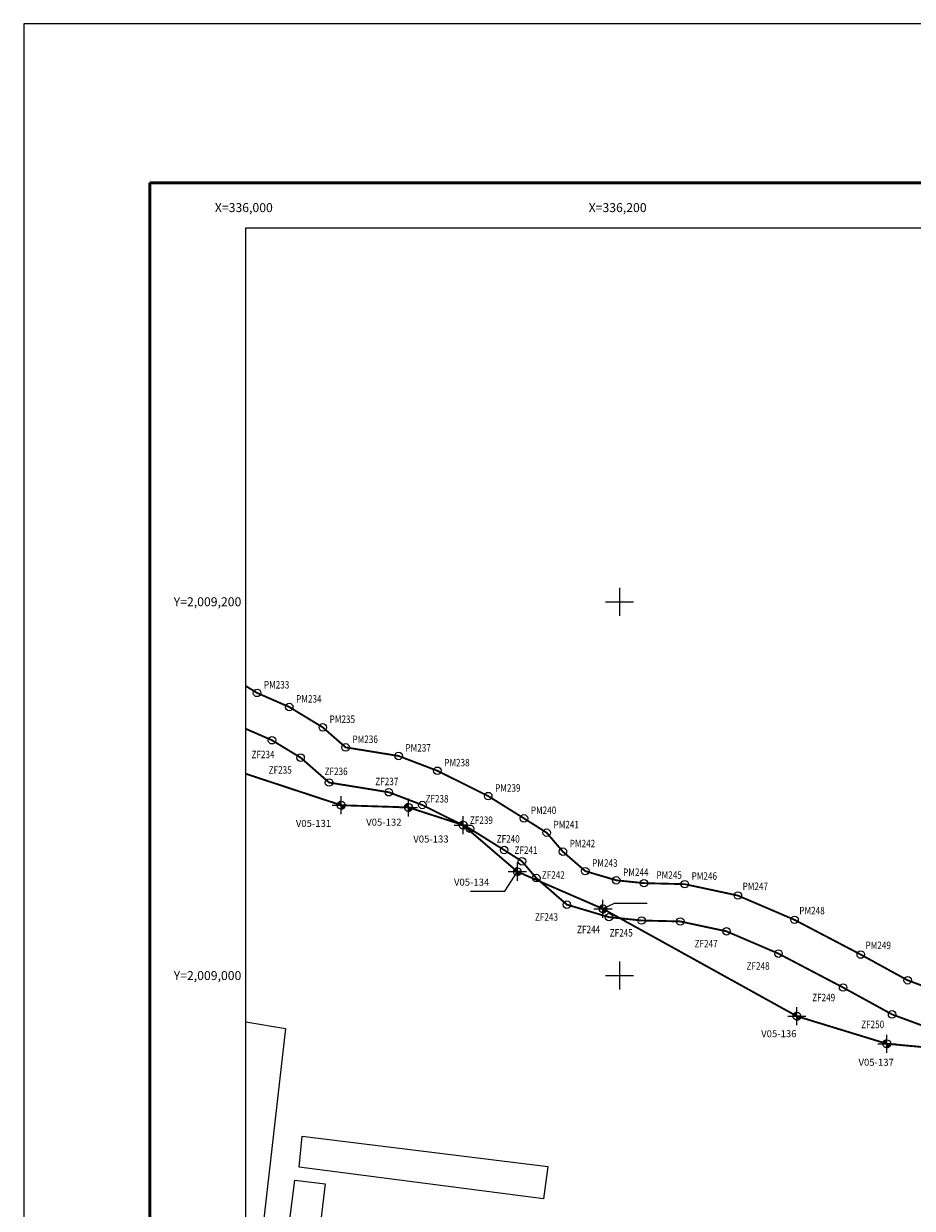
# Model space of a CAD drawing. Extents: x 335881 to 338281, y 2007709 to 2009509.
# Drawn here: x 335881 to 336357, y 2008875 to 2009509 of the extents above; entities that cross this region are included whole.
import ezdxf
from ezdxf.enums import TextEntityAlignment as Align

# ---------------------------------------------------------------- set-up
doc = ezdxf.new("R2010")
doc.units = 0
doc.header["$MEASUREMENT"] = 0
doc.header["$PDMODE"] = 32
doc.header["$PDSIZE"] = 4
for name, color, linetype in [('30-039 DD VER 2005 04', 4, 'Continuous'), ('CVL_RET_TX', 2, 'Continuous'), ('CVL_RETUTM', 8, 'Continuous'), ('MARGEN', 7, 'Continuous'), ('NUM 2005', 7, 'Continuous'), ('PM', 1, 'Continuous'), ('PM NUM', 7, 'Continuous'), ('Pto 2016', 7, 'Continuous'), ('Traza Urbana', 8, 'Continuous'), ('ZF', 5, 'Continuous'), ('ZF NUM', 7, 'Continuous')]:
    doc.layers.add(name, color=color, linetype=linetype)
doc.styles.add('MONOTXT4', font='monotxt4.shx')
doc.styles.add('ROMANA1', font='ROMANA1.shx')

# ---------------------------------------------------------------- blocks, each defined once
blk = doc.blocks.new('NIV-05')
h = blk.add_hatch(color=256)
h.dxf.hatch_style = 1
edge = h.paths.add_edge_path()
edge.add_arc((0, 0), 2.1, 90, 180)
edge.add_line((-2.1, 0), (0, 0))
edge.add_line((0, 0), (0, 2.1))
edge = h.paths.add_edge_path()
edge.add_line((2.1, 0), (0, 0))
edge.add_line((0, 0), (0, -2.1))
edge.add_arc((0, 0), 2.1, 270, 360)
for p, q in [((-4.83, 0), (4.83, 0)), ((0, -4.83), (0, 4.83))]:
    blk.add_line(p, q)
for points in [[(0, 2.1, 0.414214), (-2.1, 0), (0, 0)], [(2.1, 0), (0, 0), (0, -2.1, 0.414214)]]:
    blk.add_lwpolyline(points, format="xyb", close=True)
blk.add_circle((0, 0), 2.1)
blk = doc.blocks.new('ARQ_MARG')
at = {"layer": 'Defpoints'}
blk.add_lwpolyline([(0, 0), (1, 0), (1, 1), (0, 1)], close=True, dxfattribs=at)

msp = doc.modelspace()

# ---------------------------------------------------------------- linework, layer by layer
at = {"layer": '30-039 DD VER 2005 04', "linetype": 'Continuous', "const_width": 1, "elevation": 1.05}
msp.add_lwpolyline([(336938.04, 2008713.27), (336873.63, 2008744.25), (336839.93, 2008763.17), (336738.44, 2008794.85), (336680.45, 2008819.5), (336646.51, 2008839.64), (336578.58, 2008863.87), (336423.37, 2008941.14), (336382.83, 2008959.82), (336342.94, 2008963.51), (336294.85, 2008978.24), (336191.1, 2009035.68), (336145.28, 2009055.59), (336116.25, 2009080.52), (336087.03, 2009089.97), (336051.06, 2009091.12), (336000, 2009107.94)], dxfattribs=at)
at = {"layer": 'CVL_RETUTM', "color": 8, "linetype": 'Continuous'}
for p, q in [((336200, 2009207.5), (336200, 2009192.5)), ((336192.5, 2009200), (336207.5, 2009200)), ((336200, 2009007.5), (336200, 2008992.5)), ((336192.5, 2009000), (336207.5, 2009000))]:
    msp.add_line(p, q, dxfattribs=at)
at = {"layer": 'MARGEN', "color": 7, "linetype": 'Continuous', "const_width": 1.6}
for points in [[(335948.59, 2007762.89), (335948.59, 2009424.19)], [(335948.59, 2009424.19), (338200.44, 2009424.19)]]:
    msp.add_lwpolyline(points, dxfattribs=at)
at = {"layer": 'MARGEN', "color": 7, "linetype": 'Continuous'}
msp.add_lwpolyline([(336000, 2009400), (337800, 2009400), (337800, 2007800), (336000, 2007800)], close=True, dxfattribs=at)
msp.add_lwpolyline([(336000, 2009400), (337800, 2009400), (337800, 2007800), (336000, 2007800)], close=True, dxfattribs=at)
msp.add_lwpolyline([(336000, 2009400), (337800, 2009400), (337800, 2007800), (336000, 2007800)], close=True, dxfattribs=at)
msp.add_lwpolyline([(336000, 2009400), (337800, 2009400), (337800, 2007800), (336000, 2007800)], close=True, dxfattribs=at)
at = {"layer": 'NUM 2005'}
for p, q in [((336138.52, 2009045.24), (336145.28, 2009055.59, 1.05)), ((336120.2, 2009045.24), (336138.52, 2009045.24)), ((336197.14, 2009038.58), (336191.1, 2009035.68, 1.05)), ((336214.66, 2009038.58), (336197.14, 2009038.58))]:
    msp.add_line(p, q, dxfattribs=at)
at = {"layer": 'PM', "const_width": 1}
msp.add_lwpolyline([(336000, 2009154.91), (336006, 2009151.23), (336023.23, 2009143.7), (336041.17, 2009132.8), (336053.39, 2009122.1), (336081.74, 2009117.5), (336102.48, 2009109.58), (336129.7, 2009096.03), (336148.83, 2009084.1), (336160.96, 2009076.45), (336169.65, 2009066.28), (336181.63, 2009055.88), (336198.21, 2009050.96), (336213.04, 2009049.44), (336234.83, 2009048.9), (336263.28, 2009042.81), (336293.6, 2009029.81), (336329.02, 2009011.23), (336354.11, 2008997.46), (336370.14, 2008991.53)], dxfattribs=at)
at = {"layer": 'Pto 2016'}
for p in [(336006, 2009151.23), (336023.23, 2009143.7), (336041.17, 2009132.8), (336013.99, 2009125.91), (336053.39, 2009122.1), (336029.3, 2009116.61), (336081.74, 2009117.5), (336102.48, 2009109.58), (336044.53, 2009103.27), (336076.52, 2009098.08), (336129.7, 2009096.03), (336094.44, 2009091.25), (336148.83, 2009084.1), (336119.93, 2009078.55), (336160.96, 2009076.45), (336138.21, 2009067.16), (336169.65, 2009066.28), (336147.73, 2009061.15), (336155.41, 2009052.16), (336181.63, 2009055.88), (336198.21, 2009050.96), (336213.04, 2009049.44), (336234.83, 2009048.9), (336171.78, 2009037.94), (336263.28, 2009042.81), (336194.31, 2009031.25), (336211.77, 2009029.46), (336232.47, 2009028.95), (336293.6, 2009029.81), (336257.19, 2009023.66), (336285, 2009011.74), (336329.02, 2009011.23), (336319.56, 2008993.6), (336354.11, 2008997.46), (336345.78, 2008979.21)]:
    msp.add_point(p, dxfattribs=at)
at = {"layer": 'Traza Urbana', "linetype": 'Continuous'}
msp.add_lwpolyline([(336000, 2008975.31), (336021.27, 2008971.58), (336006.72, 2008844.86), (336000, 2008845.73)], dxfattribs=at)
for points in [[(336028.53, 2008897.42), (336030.13, 2008914.08), (336161.63, 2008897.91), (336159.19, 2008880.5), (336028.53, 2008897.42)], [(336022.74, 2008862.55), (336026.2, 2008890.45), (336042.43, 2008888.49), (336039.05, 2008860.26), (336022.74, 2008862.55)]]:
    msp.add_lwpolyline(points, close=True, dxfattribs=at)
at = {"layer": 'ZF', "const_width": 1}
msp.add_lwpolyline([(336000, 2009132.02), (336013.99, 2009125.91), (336029.3, 2009116.61), (336044.53, 2009103.27), (336076.52, 2009098.08), (336094.44, 2009091.25), (336119.93, 2009078.55), (336138.21, 2009067.16), (336147.73, 2009061.15), (336155.41, 2009052.16), (336171.78, 2009037.94), (336194.31, 2009031.25), (336211.77, 2009029.46), (336232.47, 2009028.95), (336257.19, 2009023.66), (336285, 2009011.74), (336319.56, 2008993.6), (336345.78, 2008979.21), (336365.95, 2008971.76)], dxfattribs=at)

# ---------------------------------------------------------------- block references
at = {"layer": 'Defpoints', "color": 7, "xscale": 2400, "yscale": 1800, "zscale": 2400}
msp.add_blockref('ARQ_MARG', (335881.14, 2007709.32), dxfattribs=at)
at = {"layer": 'NUM 2005'}
for p in [(336051.06, 2009091.12, 1.05), (336087.03, 2009089.97, 1.05), (336116.25, 2009080.52, 1.05), (336145.28, 2009055.59, 1.05), (336191.1, 2009035.68, 1.05), (336294.85, 2008978.24, 1.05), (336342.94, 2008963.51, 1.05)]:
    msp.add_blockref('NIV-05', p, dxfattribs=at)

# ---------------------------------------------------------------- texts
at = {"layer": 'CVL_RET_TX', "color": 7, "style": 'ROMANA1'}
for s, p in [('X=336,000', (336014.44, 2009410.91)), ('X=336,200', (336214.44, 2009410.91)), ('Y=2,009,200', (335997.59, 2009200)), ('Y=2,009,000', (335997.59, 2009000))]:
    msp.add_text(s, height=4.8, dxfattribs=at).set_placement(p, align=Align.MIDDLE_RIGHT)
at = {"layer": 'NUM 2005', "style": 'MONOTXT4'}
for s, p in [('V05-132', (336064.4, 2009080.17)), ('V05-131', (336026.75, 2009079.55)), ('V05-133', (336089.59, 2009071.18)), ('V05-134', (336111.36, 2009048.11)), ('V05-136', (336275.73, 2008967.02)), ('V05-137', (336327.81, 2008951.7))]:
    msp.add_text(s, height=3.75, dxfattribs=at).set_placement(p)
at = {"layer": 'PM NUM', "style": 'MONOTXT4', "width": 0.8}
for s, p in [('PM233', (336009.68, 2009153.58)), ('PM234', (336026.92, 2009146.05)), ('PM235', (336044.85, 2009135.15)), ('PM236', (336057.08, 2009124.44)), ('PM237', (336085.42, 2009119.84)), ('PM238', (336106.16, 2009111.93)), ('PM239', (336133.39, 2009098.37)), ('PM240', (336152.52, 2009086.45)), ('PM241', (336164.65, 2009078.79)), ('PM242', (336173.34, 2009068.63)), ('PM243', (336185.31, 2009058.22)), ('PM244', (336201.9, 2009053.3)), ('PM245', (336219.7, 2009051.78)), ('PM246', (336238.51, 2009051.24)), ('PM247', (336265.82, 2009045.76)), ('PM248', (336296.15, 2009032.76)), ('PM249', (336331.57, 2009014.17))]:
    msp.add_text(s, height=4, dxfattribs=at).set_placement(p)
at = {"layer": 'ZF NUM', "style": 'MONOTXT4', "width": 0.8}
for s, p in [('ZF234', (336003.05, 2009116.31)), ('ZF235', (336012.23, 2009108.03)), ('ZF236', (336042.16, 2009107.26)), ('ZF237', (336069.28, 2009101.86)), ('ZF238', (336096.15, 2009092.6)), ('ZF239', (336119.88, 2009081.11)), ('ZF240', (336134.24, 2009071.12)), ('ZF241', (336143.76, 2009065.11)), ('ZF242', (336158.38, 2009051.82)), ('ZF243', (336154.72, 2009029.35)), ('ZF244', (336177.24, 2009022.67)), ('ZF245', (336194.71, 2009020.87)), ('ZF247', (336240.12, 2009015.07)), ('ZF248', (336267.94, 2009003.15)), ('ZF249', (336303.02, 2008986.24)), ('ZF250', (336329.24, 2008971.84))]:
    msp.add_text(s, height=4, dxfattribs=at).set_placement(p)

doc.saveas('drawing.dxf')
